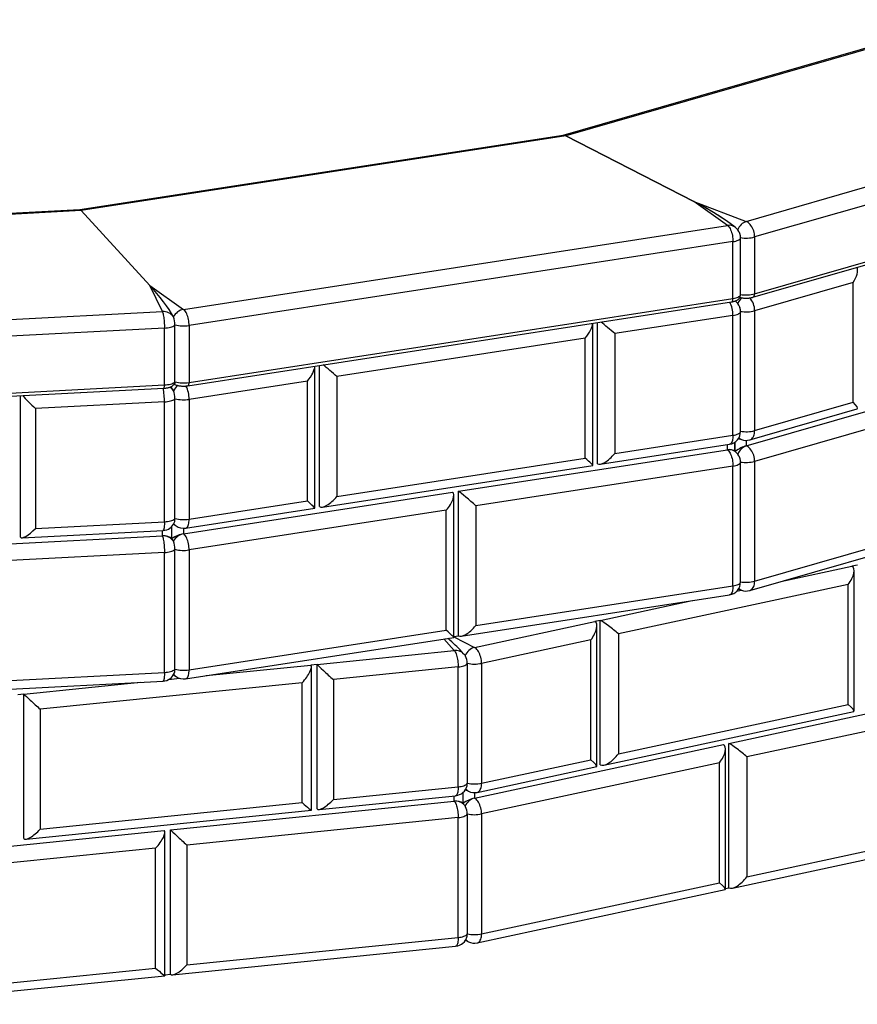
# Model space of a CAD drawing. Units: inches. Extents: x 0 to 8.5, y 0 to 11.
# Drawn here: x 4.3 to 5.4, y 7.8 to 9 of the extents above; entities that cross this region are included whole.
import ezdxf

# ---------------------------------------------------------------- set-up
doc = ezdxf.new("R2010")
doc.units = ezdxf.units.IN
doc.header["$MEASUREMENT"] = 0

msp = doc.modelspace()

# ---------------------------------------------------------------- linework, layer by layer
at = {"color": 7, "linetype": 'Continuous', "lineweight": 25}
for p, q in [((5.5273095, 9.0317932), (5.0133784, 8.8837875)), ((5.5326687, 9.0317149), (5.016935, 8.8831901)), ((5.2474807, 8.7738374), (5.8264906, 8.940585)), ((5.837415, 8.9206859), (5.258405, 8.7539383)), ((5.0136163, 8.8838242), (4.3960858, 8.7884707)), ((5.0169279, 8.8831937), (4.397797, 8.7875931)), ((5.0169279, 8.8831937), (5.1806672, 8.7993833)), ((5.1806744, 8.7993796), (5.016935, 8.8831901)), ((5.256038, 8.6767828), (5.835048, 8.8435304)), ((5.258405, 8.6812224), (5.837415, 8.84797)), ((4.3961506, 8.788474), (3.7231433, 8.7532855)), ((5.2236683, 8.7687202), (5.1806672, 8.7993833)), ((5.1806744, 8.7993796), (5.2474807, 8.7738374)), ((4.397797, 8.7875931), (3.7232371, 8.7523233)), ((4.4855741, 8.6920532), (4.397797, 8.7875931)), ((4.5285752, 8.6613901), (5.2236683, 8.7687202)), ((5.2333447, 8.7665679), (5.222383, 8.7743844)), ((5.240335, 8.680282), (5.240335, 8.7529979)), ((5.2403379, 8.6804024), (5.2403379, 8.7531183)), ((5.258405, 8.7539383), (5.258405, 8.6812224)), ((5.2306999, 8.7479838), (4.5356068, 8.6406537)), ((5.2306999, 8.6752679), (5.2306999, 8.7479838)), ((4.4855741, 8.6920532), (4.5285752, 8.6613901)), ((4.5014384, 8.658645), (4.4855741, 8.6920532)), ((5.3842767, 8.6958537), (5.258405, 8.6596042)), ((5.3842767, 8.5425607), (5.3842767, 8.6958537)), ((4.5356068, 8.5679378), (5.2306999, 8.6752679)), ((4.5339238, 8.5636413), (5.2290168, 8.6709714)), ((3.7441157, 8.6190479), (4.5014384, 8.658645)), ((5.2306999, 8.6536496), (5.0795927, 8.630317)), ((5.2306999, 8.5003567), (5.2306999, 8.6536496)), ((5.240335, 8.5053707), (5.240335, 8.6586637)), ((5.2403379, 8.5054911), (5.2403379, 8.6587841)), ((5.258405, 8.6596042), (5.258405, 8.5063112)), ((4.5040326, 8.6374596), (3.7467099, 8.5978626)), ((4.5040326, 8.5647437), (4.5040326, 8.6374596)), ((4.5175585, 8.568802), (4.5175585, 8.6415179)), ((4.5356068, 8.6406537), (4.5356068, 8.5679378)), ((5.051451, 8.4619504), (5.051451, 8.6435532)), ((5.0574504, 8.4639825), (5.0574504, 8.6444796)), ((5.0795927, 8.630317), (5.0795927, 8.477024)), ((5.0418159, 8.6244839), (4.7244908, 8.5754853)), ((5.0418159, 8.4711909), (5.0418159, 8.6244839)), ((4.6963491, 8.4071187), (4.6963491, 8.5887215)), ((4.7023485, 8.4091508), (4.7023485, 8.5896479)), ((4.7244908, 8.5754853), (4.7244908, 8.4221923)), ((3.7467099, 8.5251467), (4.5040326, 8.5647437)), ((4.686714, 8.5696522), (4.5356068, 8.5463195)), ((4.686714, 8.4163592), (4.686714, 8.5696522)), ((5.2474807, 8.4869044), (5.5338389, 8.5693719)), ((3.7460634, 8.5209538), (4.5033861, 8.5605509)), ((4.3203395, 8.3701043), (4.3203395, 8.5509802)), ((4.5040326, 8.5431255), (4.3393972, 8.5345174)), ((4.5040326, 8.3898325), (4.5040326, 8.5431255)), ((4.5175585, 8.3938907), (4.5175585, 8.5471837)), ((4.5356068, 8.5463195), (4.5356068, 8.3930266)), ((5.532176, 8.5458479), (5.258405, 8.4670053)), ((5.258405, 8.5063112), (5.3842767, 8.5425607)), ((4.3393972, 8.5345174), (4.3393972, 8.3812244)), ((5.252093, 8.4944722), (5.389375, 8.5340076)), ((5.0795927, 8.477024), (5.2306999, 8.5003567)), ((5.2403331, 8.5051211), (5.2403379, 8.5054911)), ((5.0610169, 8.4633914), (5.2262117, 8.4888993)), ((5.2329597, 8.4915343), (5.2329597, 8.4799094)), ((5.2329669, 8.4799042), (5.2329669, 8.4915391)), ((5.2402302, 8.4954167), (5.2415287, 8.4949203)), ((4.8798994, 8.4287055), (5.2236683, 8.4817872)), ((5.2333447, 8.4796348), (5.2317139, 8.4807978)), ((4.705915, 8.4085597), (5.0514153, 8.4619088)), ((4.7244908, 8.4221923), (5.0418159, 8.4711909)), ((5.2306999, 8.4610508), (4.9020418, 8.4103023)), ((5.2306999, 8.3077578), (5.2306999, 8.4610508)), ((5.240335, 8.3127719), (5.240335, 8.4660648)), ((5.2403379, 8.3128923), (5.2403379, 8.4661852)), ((5.258405, 8.4670053), (5.258405, 8.3137123)), ((4.5285752, 8.3744571), (4.8723441, 8.4275388)), ((4.8739, 8.2419357), (4.8739, 8.4237378)), ((4.8798994, 8.2439678), (4.8798994, 8.4287055)), ((4.5356068, 8.3930266), (4.686714, 8.4163592)), ((4.5311186, 8.3815692), (4.6963134, 8.4070771)), ((4.864265, 8.4044691), (4.5356068, 8.3537207)), ((4.864265, 8.2511761), (4.864265, 8.4044691)), ((4.9020418, 8.4103023), (4.9020418, 8.2570093)), ((4.3393972, 8.3812244), (4.5040326, 8.3898325)), ((4.5172679, 8.3856336), (4.5188988, 8.3844707)), ((5.258405, 8.3137123), (5.532176, 8.3925549)), ((4.3221637, 8.3692326), (4.5023087, 8.3786515)), ((4.513607, 8.3682617), (4.513607, 8.3839068)), ((5.252093, 8.3018733), (5.5372743, 8.3840019)), ((4.1268929, 8.3521286), (4.5014384, 8.3717119)), ((4.5040326, 8.3505266), (4.1459506, 8.3318041)), ((4.5040326, 8.1972336), (4.5040326, 8.3505266)), ((4.5175585, 8.2012918), (4.5175585, 8.3545848)), ((4.5356068, 8.3537207), (4.5356068, 8.2004277)), ((5.389777, 8.3343874), (5.3827845, 8.3328832)), ((5.3854661, 8.1476668), (5.3854661, 8.3273451)), ((5.2403331, 8.3125222), (5.2403379, 8.3128923)), ((4.9020418, 8.2570093), (5.2306999, 8.3077578)), ((5.3778656, 8.3095119), (5.0841796, 8.2463358)), ((5.2377037, 8.3037838), (5.2415287, 8.3023214)), ((5.3778656, 8.1562189), (5.3778656, 8.3095119)), ((4.8834659, 8.2433766), (5.2262117, 8.2963004)), ((4.9003003, 8.229094), (5.0541359, 8.2621862)), ((5.0611284, 8.2636904), (5.0541359, 8.2621862)), ((5.0611284, 8.0789527), (5.0611284, 8.2636904)), ((4.5356068, 8.2004277), (4.864265, 8.2511761)), ((5.0568175, 8.0769698), (5.0568175, 8.2566481)), ((4.5311186, 8.1889703), (4.8738643, 8.2418941)), ((4.8739, 8.2430414), (4.8798994, 8.2439678)), ((5.049217, 8.2388149), (4.9093665, 8.208731)), ((5.049217, 8.0855219), (5.049217, 8.2388149)), ((5.0841796, 8.2463358), (5.0841796, 8.0930428)), ((4.699214, 8.2073823), (4.874579, 8.2251223)), ((4.8868522, 8.2206759), (4.8837533, 8.2240488)), ((4.1459506, 8.1785111), (4.5040326, 8.1972336)), ((4.699214, 8.2073823), (4.6912428, 8.2065759)), ((4.6919672, 8.0209088), (4.6919672, 8.2042798)), ((4.699214, 8.0226446), (4.699214, 8.2073823)), ((4.8794392, 8.2041099), (4.7200164, 8.1879826)), ((4.8794392, 8.0508169), (4.8794392, 8.2041099)), ((4.8911314, 8.2087533), (4.8911314, 8.0554603)), ((4.9093665, 8.208731), (4.9093665, 8.055438)), ((4.1287172, 8.1665192), (4.5023087, 8.1860527)), ((4.6801607, 8.1839508), (4.3453729, 8.1500835)), ((4.5157341, 8.1941285), (4.5188988, 8.1918718)), ((4.6801607, 8.0306578), (4.6801607, 8.1839508)), ((4.7200164, 8.1879826), (4.7200164, 8.0346896)), ((5.2254527, 8.10644), (5.5436125, 8.1748807)), ((4.3245704, 8.1694831), (4.3165993, 8.1686768)), ((4.3245704, 7.9847454), (4.3245704, 8.1694831)), ((4.3453729, 8.1500835), (4.3453729, 7.9967905)), ((5.0657208, 8.078615), (5.3852021, 8.14734)), ((5.0841796, 8.0930428), (5.3778656, 8.1562189)), ((5.5526787, 8.1545177), (5.248504, 8.0890854)), ((4.9003003, 8.0364951), (5.2184602, 8.1049358)), ((5.2211418, 7.9197194), (5.2211418, 8.0993977)), ((5.2254527, 7.9217023), (5.2254527, 8.10644)), ((4.9093665, 8.055438), (5.049217, 8.0855219)), ((5.248504, 8.0890854), (5.248504, 7.9357924)), ((4.9038054, 8.0437847), (5.0565535, 8.076643)), ((5.2135413, 8.0815645), (4.9093665, 8.0161321)), ((5.2135413, 7.9282715), (5.2135413, 8.0815645)), ((4.7200164, 8.0346896), (4.8794392, 8.0508169)), ((4.8912534, 8.0459862), (4.8927064, 8.0452425)), ((4.701871, 8.021884), (4.8762565, 8.0395249)), ((4.8854145, 8.0434432), (4.8854145, 8.0296418)), ((4.3272275, 7.9839849), (4.6919406, 8.0208794)), ((4.3453729, 7.9967905), (4.6801607, 8.0306578)), ((4.5118922, 7.9958338), (4.874579, 8.0325234)), ((4.8868522, 8.028077), (4.8850939, 8.0299908)), ((4.8794392, 8.011511), (4.5326947, 7.9764342)), ((4.8794392, 7.858218), (4.8794392, 8.011511)), ((4.8911314, 8.0161544), (4.8911314, 7.8628614)), ((4.9093665, 8.0161321), (4.9093665, 7.8628392)), ((4.1412342, 7.9583379), (4.5039211, 7.9950275)), ((4.5118922, 7.8110961), (4.5118922, 7.9958338)), ((5.248504, 7.9357924), (5.5526787, 8.0012248)), ((4.5046455, 7.8093604), (4.5046455, 7.9927314)), ((5.2300452, 7.9213646), (5.5471176, 7.9895714)), ((4.492839, 7.9724024), (4.1460944, 7.9373255)), ((4.492839, 7.8191094), (4.492839, 7.9724024)), ((4.5326947, 7.9764342), (4.5326947, 7.8231412)), ((4.9093665, 7.8628392), (5.2135413, 7.9282715)), ((5.2211418, 7.9207749), (5.2254527, 7.9217023)), ((4.9038054, 7.8511858), (5.2208778, 7.9193926)), ((4.5326947, 7.8231412), (4.8794392, 7.858218)), ((4.5145493, 7.8103355), (4.8762565, 7.846926)), ((4.8887186, 7.8546848), (4.8927064, 7.8526436)), ((4.1460944, 7.7840325), (4.492839, 7.8191094)), ((4.1429117, 7.7727405), (4.5046189, 7.809331)), ((4.5046455, 7.810363), (4.5118922, 7.8110961))]:
    msp.add_line(p, q, dxfattribs=at)
at = {"color": 8, "linetype": 'Continuous', "lineweight": 25}
for p, q in [((5.2236683, 8.4817872), (5.2236683, 8.4885066)), ((5.2474807, 8.4938212), (5.2474807, 8.4869044)), ((4.5014384, 8.3717119), (4.5014384, 8.378606)), ((4.5285752, 8.381374), (4.5285752, 8.3744571)), ((5.2918372, 8.3133191), (5.3827845, 8.3328832)), ((5.2357055, 8.3012444), (5.2412347, 8.3024338)), ((5.0611284, 8.2636904), (5.1784097, 8.2889192)), ((4.874579, 8.2251223), (4.8609956, 8.239907)), ((4.8739, 8.242607), (4.9003003, 8.229094)), ((4.5575477, 8.1930513), (4.6912428, 8.2065759)), ((4.3245704, 8.1694831), (4.4734476, 8.1845436)), ((4.5096772, 8.1882086), (4.5234049, 8.1895973)), ((4.874579, 8.0325234), (4.874579, 8.0393552)), ((4.9003003, 8.0434119), (4.9003003, 8.0364951))]:
    msp.add_line(p, q, dxfattribs=at)
at = {"color": 7, "linetype": 'Continuous', "lineweight": 25, "flags": 128}
for points in [[(5.2236683, 8.7687202), (5.2245159, 8.7680012), (5.2253511, 8.7670634), (5.2261617, 8.7659205), (5.2269361, 8.7645892), (5.2276627, 8.7630888), (5.2283311, 8.7614413), (5.2289315, 8.7596706), (5.2294552, 8.7578027), (5.2298945, 8.7558647), (5.230243, 8.7538849), (5.2304956, 8.7518921), (5.2306487, 8.7499155), (5.2306999, 8.7479838)], [(5.258405, 8.7539383), (5.2583253, 8.7558639), (5.2580876, 8.7578223), (5.2576951, 8.759785), (5.2571537, 8.7617233), (5.2564712, 8.763609), (5.2556576, 8.7654146), (5.2547248, 8.7671137), (5.2536864, 8.7686817), (5.2525575, 8.7700955), (5.2513545, 8.7713346), (5.250095, 8.772381), (5.2487975, 8.7732193), (5.2474807, 8.7738374)], [(4.5014384, 8.658645), (4.5017511, 8.6578718), (4.5020593, 8.6568807), (4.5023583, 8.6556861), (4.502644, 8.6543053), (4.5029121, 8.6527585), (4.5031587, 8.6510683), (4.5033802, 8.6492594), (4.5035734, 8.647358), (4.5037354, 8.6453919), (4.503864, 8.6433899), (4.5039572, 8.641381), (4.5040137, 8.6393946), (4.5040326, 8.6374596)], [(4.5356068, 8.6406537), (4.5355556, 8.6425854), (4.5354025, 8.644562), (4.5351499, 8.6465547), (4.5348014, 8.6485346), (4.5343621, 8.6504726), (4.5338385, 8.6523405), (4.533238, 8.6541112), (4.5325696, 8.6557587), (4.531843, 8.6572591), (4.5310687, 8.6585904), (4.530258, 8.6597333), (4.5294228, 8.6606711), (4.5285752, 8.6613901)], [(4.5040326, 8.6374596), (4.5061231, 8.6376152), (4.5081361, 8.6378584), (4.5100385, 8.6381854), (4.5117988, 8.6385906), (4.513388, 8.6390674), (4.5147796, 8.6396079), (4.5159508, 8.6402031), (4.5168822, 8.6408433), (4.5175585, 8.6415179)], [(4.5040326, 8.5647437), (4.5061231, 8.5648993), (4.5081361, 8.5651425), (4.5100385, 8.5654695), (4.5117988, 8.5658747), (4.513388, 8.5663515), (4.5147796, 8.5668919), (4.5159508, 8.5674872), (4.5168822, 8.5681274), (4.5175585, 8.568802)], [(4.5040326, 8.5431255), (4.5061231, 8.543281), (4.5081361, 8.5435243), (4.5100385, 8.5438512), (4.5117988, 8.5442564), (4.513388, 8.5447332), (4.5147796, 8.5452737), (4.5159508, 8.545869), (4.5168822, 8.5465092), (4.5175585, 8.5471837)], [(5.258405, 8.4670053), (5.2583253, 8.4689309), (5.2580876, 8.4708893), (5.2576951, 8.4728519), (5.2571537, 8.4747903), (5.2564712, 8.476676), (5.2556576, 8.4784815), (5.2547248, 8.4801807), (5.2536864, 8.4817486), (5.2525575, 8.4831625), (5.2513545, 8.4844016), (5.250095, 8.485448), (5.2487975, 8.4862863), (5.2474807, 8.4869044)], [(5.2236683, 8.4817872), (5.2245159, 8.4810682), (5.2253511, 8.4801304), (5.2261617, 8.4789875), (5.2269361, 8.4776561), (5.2276627, 8.4761558), (5.2283311, 8.4745082), (5.2289315, 8.4727376), (5.2294552, 8.4708696), (5.2298945, 8.4689316), (5.230243, 8.4669518), (5.2304956, 8.4649591), (5.2306487, 8.4629824), (5.2306999, 8.4610508)], [(4.5040326, 8.3898325), (4.5061231, 8.389988), (4.5081361, 8.3902313), (4.5100385, 8.3905582), (4.5117988, 8.3909634), (4.513388, 8.3914402), (4.5147796, 8.3919807), (4.5159508, 8.392576), (4.5168822, 8.3932162), (4.5175585, 8.3938907)], [(4.5356068, 8.3537207), (4.5355556, 8.3556523), (4.5354025, 8.357629), (4.5351499, 8.3596217), (4.5348014, 8.3616015), (4.5343621, 8.3635395), (4.5338385, 8.3654075), (4.533238, 8.3671781), (4.5325696, 8.3688257), (4.531843, 8.370326), (4.5310687, 8.3716574), (4.530258, 8.3728003), (4.5294228, 8.3737381), (4.5285752, 8.3744571)], [(4.5014384, 8.3717119), (4.5017511, 8.3709388), (4.5020593, 8.3699477), (4.5023583, 8.368753), (4.502644, 8.3673723), (4.5029121, 8.3658255), (4.5031587, 8.3641353), (4.5033802, 8.3623263), (4.5035734, 8.3604249), (4.5037354, 8.3584589), (4.503864, 8.3564568), (4.5039572, 8.3544479), (4.5040137, 8.3524615), (4.5040326, 8.3505266)], [(4.5040326, 8.3505266), (4.5061231, 8.3506821), (4.5081361, 8.3509254), (4.5100385, 8.3512523), (4.5117988, 8.3516575), (4.513388, 8.3521343), (4.5147796, 8.3526748), (4.5159508, 8.3532701), (4.5168822, 8.3539103), (4.5175585, 8.3545848)], [(4.874579, 8.2251223), (4.8751649, 8.22437), (4.8757421, 8.2233995), (4.8763025, 8.2222247), (4.8768377, 8.220863), (4.8773399, 8.2193341), (4.8778019, 8.2176604), (4.8782169, 8.2158662), (4.8785789, 8.2139777), (4.8788825, 8.2120224), (4.8791234, 8.2100289), (4.879298, 8.2080262), (4.8794038, 8.2060436), (4.8794392, 8.2041099)], [(4.9093665, 8.208731), (4.9093004, 8.21066), (4.9091031, 8.2126285), (4.9087774, 8.2146078), (4.9083281, 8.2165691), (4.9077617, 8.2184838), (4.9070865, 8.2203239), (4.9063123, 8.2220627), (4.9054505, 8.2236747), (4.9045136, 8.2251365), (4.9035153, 8.2264267), (4.90247, 8.2275265), (4.9013931, 8.22842), (4.9003003, 8.229094)], [(4.5040326, 8.1972336), (4.5061231, 8.1973892), (4.5081361, 8.1976324), (4.5100385, 8.1979593), (4.5117988, 8.1983645), (4.513388, 8.1988413), (4.5147796, 8.1993818), (4.5159508, 8.1999771), (4.5168822, 8.2006173), (4.5175585, 8.2012918)], [(4.8794392, 8.2041099), (4.8814441, 8.2043605), (4.8833356, 8.2046944), (4.8850823, 8.205106), (4.8866556, 8.2055885), (4.8880292, 8.2061341), (4.8891806, 8.2067336), (4.8900908, 8.2073771), (4.8907446, 8.2080541), (4.8911314, 8.2087533)], [(4.8794392, 8.0508169), (4.8814441, 8.0510675), (4.8833356, 8.0514014), (4.8850823, 8.051813), (4.8866556, 8.0522955), (4.8880292, 8.0528411), (4.8891806, 8.0534406), (4.8900908, 8.0540841), (4.8907446, 8.0547611), (4.8911314, 8.0554603)], [(4.9093665, 8.0161321), (4.9093004, 8.0180611), (4.9091031, 8.0200296), (4.9087774, 8.0220089), (4.9083281, 8.0239702), (4.9077617, 8.0258849), (4.9070865, 8.0277251), (4.9063123, 8.0294638), (4.9054505, 8.0310758), (4.9045136, 8.0325376), (4.9035153, 8.0338278), (4.90247, 8.0349276), (4.9013931, 8.0358211), (4.9003003, 8.0364951)], [(4.874579, 8.0325234), (4.8751649, 8.0317711), (4.8757421, 8.0308006), (4.8763025, 8.0296258), (4.8768377, 8.0282641), (4.8773399, 8.0267352), (4.8778019, 8.0250615), (4.8782169, 8.0232673), (4.8785789, 8.0213788), (4.8788825, 8.0194235), (4.8791234, 8.01743), (4.879298, 8.0154274), (4.8794038, 8.0134447), (4.8794392, 8.011511)], [(4.8794392, 8.011511), (4.8814441, 8.0117616), (4.8833356, 8.0120955), (4.8850823, 8.0125071), (4.8866556, 8.0129896), (4.8880292, 8.0135352), (4.8891806, 8.0141347), (4.8900908, 8.0147782), (4.8907446, 8.0154552), (4.8911314, 8.0161544)], [(4.8794392, 7.858218), (4.8814441, 7.8584686), (4.8833356, 7.8588025), (4.8850823, 7.8592141), (4.8866556, 7.8596966), (4.8880292, 7.8602422), (4.8891806, 7.8608417), (4.8900908, 7.8614852), (4.8907446, 7.8621622), (4.8911314, 7.8628614)]]:
    msp.add_lwpolyline(points, dxfattribs=at)
at = {"color": 8, "linetype": 'Continuous', "lineweight": 25, "flags": 128}
for points in [[(5.2306999, 8.7479838), (5.2325802, 8.7483245), (5.2343132, 8.7487425), (5.2358704, 8.7492307), (5.2372259, 8.7497813), (5.2383574, 8.7503849), (5.2392462, 8.7510318), (5.2398775, 8.7517111), (5.2402411, 8.7524117), (5.240335, 8.7529979)], [(5.2290168, 8.6709714), (5.2290722, 8.6709815), (5.229528, 8.6712013), (5.2299276, 8.6716496), (5.2302555, 8.6723092), (5.2304992, 8.6731548), (5.2306493, 8.6741538), (5.2306999, 8.6752679)], [(5.2306999, 8.6752679), (5.2325802, 8.6756086), (5.2343132, 8.6760266), (5.2358704, 8.6765148), (5.2372259, 8.6770654), (5.2383574, 8.677669), (5.2392462, 8.6783159), (5.2398775, 8.6789952), (5.2402411, 8.6796958), (5.240335, 8.680282)], [(5.2306999, 8.6536496), (5.2325802, 8.6539904), (5.2343132, 8.6544083), (5.2358704, 8.6548966), (5.2372259, 8.6554471), (5.2383574, 8.6560508), (5.2392462, 8.6566976), (5.2398775, 8.6573769), (5.2402411, 8.6580775), (5.240335, 8.6586637)], [(4.5033861, 8.5605509), (4.5034321, 8.5605613), (4.5036002, 8.5607519), (4.5037477, 8.5611747), (4.5038686, 8.5618134), (4.5039585, 8.5626434), (4.5040139, 8.5636328), (4.5040326, 8.5647437)], [(4.5339189, 8.5636405), (4.5339791, 8.5636514), (4.5344349, 8.5638712), (4.5348345, 8.5643195), (4.5351625, 8.5649791), (4.5354061, 8.5658247), (4.5355562, 8.5668237), (4.5356068, 8.5679378)], [(5.2306999, 8.5003567), (5.2306487, 8.4984981), (5.2304956, 8.4967397), (5.230243, 8.4951073), (5.2298945, 8.4936244), (5.2294552, 8.4923129), (5.2289315, 8.4911918), (5.2283311, 8.4902774), (5.2276627, 8.4895832), (5.2269361, 8.4891191), (5.2262117, 8.4888993)], [(5.2306999, 8.5003567), (5.2325802, 8.5006974), (5.2343132, 8.5011153), (5.2358704, 8.5016036), (5.2372259, 8.5021541), (5.2383574, 8.5027578), (5.2392462, 8.5034046), (5.2398775, 8.5040839), (5.2402411, 8.5047845), (5.240335, 8.5053707)], [(5.252093, 8.4944722), (5.2525575, 8.4946254), (5.2536864, 8.495176), (5.2547248, 8.4959499), (5.2556576, 8.4969357), (5.2564712, 8.4981192), (5.2571537, 8.4994831), (5.2576951, 8.5010074), (5.2580876, 8.50267), (5.2583253, 8.5044465), (5.258405, 8.5063112)], [(5.2306999, 8.4610508), (5.2325802, 8.4613915), (5.2343132, 8.4618094), (5.2358704, 8.4622977), (5.2372259, 8.4628482), (5.2383574, 8.4634519), (5.2392462, 8.4640987), (5.2398775, 8.4647781), (5.2402411, 8.4654786), (5.240335, 8.4660648)], [(4.5040326, 8.3898325), (4.5040137, 8.3879772), (4.5039572, 8.3862286), (4.503864, 8.3846123), (4.5037354, 8.3831517), (4.5035734, 8.3818682), (4.5033802, 8.3807805), (4.5031587, 8.3799045), (4.5029121, 8.3792529), (4.502644, 8.3788352), (4.5023583, 8.3786576), (4.5023087, 8.3786515)], [(4.5311186, 8.3815692), (4.531843, 8.381789), (4.5325696, 8.3822531), (4.533238, 8.3829473), (4.5338385, 8.3838617), (4.5343621, 8.3849828), (4.5348014, 8.3862943), (4.5351499, 8.3877772), (4.5354025, 8.3894096), (4.5355556, 8.391168), (4.5356068, 8.3930266)], [(5.2306999, 8.3077578), (5.2325802, 8.3080985), (5.2343132, 8.3085164), (5.2358704, 8.3090047), (5.2372259, 8.3095552), (5.2383574, 8.3101589), (5.2392462, 8.3108057), (5.2398775, 8.3114851), (5.2402411, 8.3121856), (5.240335, 8.3127719)], [(5.252093, 8.3018733), (5.2525575, 8.3020265), (5.2536864, 8.3025771), (5.2547248, 8.303351), (5.2556576, 8.3043369), (5.2564712, 8.3055203), (5.2571537, 8.3068842), (5.2576951, 8.3084085), (5.2580876, 8.3100711), (5.2583253, 8.3118476), (5.258405, 8.3137123)], [(5.2306999, 8.3077578), (5.2306487, 8.3058992), (5.2304956, 8.3041409), (5.230243, 8.3025084), (5.2298945, 8.3010256), (5.2294552, 8.299714), (5.2289315, 8.2985929), (5.2283311, 8.2976785), (5.2276627, 8.2969843), (5.2269361, 8.2965202), (5.2262117, 8.2963004)], [(4.5040326, 8.1972336), (4.5040137, 8.1953783), (4.5039572, 8.1936297), (4.503864, 8.1920134), (4.5037354, 8.1905528), (4.5035734, 8.1892693), (4.5033802, 8.1881816), (4.5031587, 8.1873056), (4.5029121, 8.186654), (4.502644, 8.1862363), (4.5023583, 8.1860587), (4.5023087, 8.1860527)], [(4.5311186, 8.1889703), (4.531843, 8.1891901), (4.5325696, 8.1896542), (4.533238, 8.1903484), (4.5338385, 8.1912628), (4.5343621, 8.1923839), (4.5348014, 8.1936955), (4.5351499, 8.1951783), (4.5354025, 8.1968108), (4.5355556, 8.1985691), (4.5356068, 8.2004277)], [(4.8794392, 8.0508169), (4.8794038, 8.0489604), (4.879298, 8.047208), (4.8791234, 8.0455855), (4.8788825, 8.0441163), (4.8785789, 8.042822), (4.8782169, 8.0417215), (4.8778019, 8.0408307), (4.8773399, 8.0401626), (4.8768377, 8.0397271), (4.8763025, 8.0395304), (4.8762565, 8.0395249)], [(4.9038054, 8.0437847), (4.9045136, 8.0440006), (4.9054505, 8.0445032), (4.9063123, 8.045233), (4.9070865, 8.0461792), (4.9077617, 8.0473282), (4.9083281, 8.048663), (4.9087774, 8.0501644), (4.9091031, 8.0518103), (4.9093004, 8.0535768), (4.9093665, 8.055438)], [(4.8794392, 7.858218), (4.8794038, 7.8563615), (4.879298, 7.8546092), (4.8791234, 7.8529866), (4.8788825, 7.8515174), (4.8785789, 7.8502231), (4.8782169, 7.8491226), (4.8778019, 7.8482318), (4.8773399, 7.8475637), (4.8768377, 7.8471282), (4.8763025, 7.8469315), (4.8762565, 7.846926)], [(4.9038054, 7.8511858), (4.9045136, 7.8514017), (4.9054505, 7.8519043), (4.9063123, 7.8526341), (4.9070865, 7.8535804), (4.9077617, 7.8547293), (4.9083281, 7.8560642), (4.9087774, 7.8575655), (4.9091031, 7.8592114), (4.9093004, 7.8609779), (4.9093665, 7.8628392)]]:
    msp.add_lwpolyline(points, dxfattribs=at)
at = {"color": 8, "linetype": 'Continuous', "lineweight": 25}
for centre, radius, start, end in [((5.2258835, 8.755852), 0.0130575, 55.1514964, 99.7676956), ((5.253686, 8.756825), 0.0181088, 110.0395178, 159.0633978), ((5.2562173, 8.660767), 0.0211007, 132.9168399, 157.1474274), ((5.23348, 8.6597043), 0.0249252, 359.7699666, 41.0497851), ((5.2541943, 8.6806168), 0.004254, 295.6575184, 8.1842772), ((5.1942598, 8.6540898), 0.0364428, 359.3079743, 26.9736139), ((4.5030991, 8.5492825), 0.0148766, 32.9114838, 58.3467546), ((4.5326158, 8.5484586), 0.0192165, 125.6971485, 152.3862563), ((4.4992939, 8.5467772), 0.0363159, 359.2779187, 27.2800758), ((4.4100801, 8.5438083), 0.0939549, 359.5835845, 10.2373549), ((5.253686, 8.469892), 0.0181088, 110.0395178, 159.0633978), ((5.2447323, 8.5031842), 0.0088631, 222.4697693, 248.8101803), ((5.2258835, 8.468919), 0.0130575, 55.1514964, 99.7676956), ((4.5260798, 8.3945205), 0.0123518, 215.7896781, 234.452671), ((5.2447323, 8.3105853), 0.0088631, 222.4697693, 248.8101803), ((4.876326, 8.2107826), 0.0144457, 43.2245324, 96.9459322), ((4.5260798, 8.2019216), 0.0123518, 215.7896781, 234.452671), ((4.8976648, 8.0548425), 0.0108049, 218.4823858, 242.6839949), ((4.876326, 8.0181838), 0.0144457, 43.2245324, 96.9459322), ((4.8976648, 7.8622436), 0.0108049, 218.4823858, 242.6839949)]:
    msp.add_arc(centre, radius, start, end, dxfattribs=at)
at = {"color": 7, "linetype": 'Continuous', "lineweight": 25}
for centre, radius, start, end in [((5.2236683, 8.7529979), 0.0166667, 19.5681248, 54.5082493), ((5.2239427, 8.7530499), 0.0163954, 0.2389907, 24.5988442), ((5.2235482, 8.752972), 0.0167885, 4.766356, 19.5139144), ((5.2236683, 8.7529979), 0.0166667, 0, 4.7121456), ((5.2473934, 8.7971082), 0.0445522, 260.8880469, 284.3096212), ((5.2473934, 8.7243923), 0.0445522, 260.8880469, 284.3096212), ((5.2236683, 8.6586637), 0.0166667, 19.5681248, 54.5082493), ((5.2239427, 8.6587157), 0.0163954, 0.2389988, 24.59851), ((5.2235482, 8.6586379), 0.0167885, 4.766356, 19.5139144), ((4.502534, 8.6429904), 0.0156928, 33.7099384, 94.0031855), ((4.5318389, 8.6434683), 0.0182166, 100.3209036, 153.1364653), ((4.4933607, 8.6421169), 0.0242052, 358.5818917, 23.3221738), ((5.2236683, 8.6586637), 0.0166667, 0, 4.7121456), ((5.2473934, 8.7027741), 0.0445522, 260.8880469, 284.3096212), ((4.5286755, 8.6847952), 0.0446824, 255.593386, 278.9239909), ((4.5286755, 8.6120793), 0.0446824, 255.593386, 278.9239909), ((4.4933607, 8.5477828), 0.0242052, 358.5818917, 23.3221738), ((4.5286755, 8.5904611), 0.0446824, 255.593386, 278.9239909), ((5.2236683, 8.5053707), 0.0166667, 278.7777813, 0), ((5.2473934, 8.5494811), 0.0445522, 260.8880469, 284.3096212), ((5.2474807, 8.5104879), 0.0166667, 249.0765383, 286.0657346), ((5.2236683, 8.4660648), 0.0166667, 19.5681248, 54.5082493), ((5.2239427, 8.4661169), 0.0163954, 0.2389919, 24.5987938), ((5.2235482, 8.466039), 0.0167885, 4.766356, 19.5139144), ((5.2236683, 8.4660648), 0.0166667, 0, 4.7121456), ((5.2473818, 8.51043), 0.044802, 260.9542516, 284.2434165), ((4.5014384, 8.3952955), 0.0166667, 272.9930168, 338.058621), ((4.5038201, 8.3933158), 0.0137504, 342.0048293, 2.3961623), ((4.5044466, 8.39323), 0.0131286, 341.5163625, 2.8846291), ((4.5286755, 8.4371681), 0.0446824, 255.593386, 278.9239909), ((4.5318389, 8.3565353), 0.0182166, 100.3209036, 153.1364653), ((4.5285752, 8.3980406), 0.0166667, 234.5082493, 278.7777813), ((4.502534, 8.3560574), 0.0156928, 33.7099384, 94.0031855), ((4.4933607, 8.3551839), 0.0242052, 358.5818917, 23.3221738), ((4.5286627, 8.3975942), 0.0444197, 255.5234247, 278.9939522), ((5.2236683, 8.3127719), 0.0166667, 278.7777813, 0), ((5.2473818, 8.357137), 0.044802, 260.9542516, 284.2434165), ((5.2474807, 8.317889), 0.0166667, 249.0765383, 286.0657346), ((4.9049432, 8.2114919), 0.0182041, 104.776403, 156.250672), ((4.874579, 8.2093999), 0.0166667, 30.6929831, 42.5752049), ((4.8718626, 8.2089256), 0.0192695, 359.4876408, 27.7817697), ((4.8724517, 8.2090685), 0.0186823, 359.0333085, 28.236102), ((4.5014384, 8.2026966), 0.0166667, 272.9930168, 338.058621), ((4.5038201, 8.200717), 0.0137504, 342.0048293, 2.3961623), ((4.5044466, 8.2006312), 0.0131286, 341.5163625, 2.8846291), ((4.5286627, 8.2443012), 0.0444197, 255.5234247, 278.9939522), ((4.9003038, 8.2536515), 0.0458255, 258.4536546, 281.4063238), ((4.5285752, 8.2054418), 0.0166667, 234.5082493, 278.7777813), ((4.874579, 8.056107), 0.0166667, 275.7764205, 346.8625796), ((4.8774062, 8.0552794), 0.0137263, 347.5442116, 0.7551882), ((4.9003038, 8.1003585), 0.0458255, 258.4536546, 281.4063238), ((4.9049432, 8.018893), 0.0182041, 104.776403, 156.250672), ((4.9003003, 8.0600786), 0.0166667, 242.8942306, 282.1401352), ((4.874579, 8.0168011), 0.0166667, 30.6929831, 42.5752049), ((4.8718626, 8.0163267), 0.0192695, 359.4876408, 27.7817697), ((4.8724517, 8.0164696), 0.0186823, 359.0333085, 28.2361021), ((4.9003038, 8.0610456), 0.0458186, 258.4518999, 281.4080784), ((4.874579, 7.8635081), 0.0166667, 275.7764205, 346.8625796), ((4.8774062, 7.8626805), 0.0137263, 347.5442116, 0.7551882), ((4.9003038, 7.9077526), 0.0458186, 258.4518999, 281.4080784), ((4.9003003, 7.8674797), 0.0166667, 242.8942306, 282.1401352)]:
    msp.add_arc(centre, radius, start, end, dxfattribs=at)
for centre, major_axis, ratio, start_param, end_param in [((5.0169279, 8.8674714), (-0.0035904, 0.0163007), 0.516660676, 5.880197764, 6.250293494), ((5.016935, 8.8674677), (-0.0035904, 0.0163007), 0.516660676, 5.880197764, 6.194795506), ((4.397797, 8.7718707), (-0.001711, 0.0165983), 0.277140263, 5.927091041, 6.269183844), ((4.397797, 8.7718707), (-0.001711, 0.0165983), 0.277140263, 5.927091041, 6.269183844), ((5.1806672, 8.7836609), (0.06481, -0.0347619), 0.189362242, 0.977038752, 1.672016729), ((5.1806744, 8.7836572), (0.06481, -0.0347619), 0.189362242, 0.965163521, 1.672016729), ((5.3733524, 8.7000304), (0.0139835, 0.0185789), 0.488112898, 4.851844693, 5.940704597), ((4.4855741, 8.6763308), (-0.0340055, 0.0405912), 0.195810594, 3.907788695, 4.941999463), ((4.4855741, 8.6763308), (-0.0340055, 0.0405912), 0.195810594, 3.907788695, 4.941999463), ((5.0347843, 8.6294979), (0.0153327, 0.0178819), 0.365370329, 4.745110166, 5.864110782), ((5.0725611, 8.6353311), (0.0166577, -0.014283), 0.03817511, 1.167979411, 2.286980028), ((4.6796824, 8.5746663), (0.0153327, 0.0178819), 0.365370329, 4.745110166, 5.864110782), ((4.7174592, 8.5804994), (0.0166577, -0.014283), 0.03817511, 1.167979411, 2.286980028), ((4.4855741, 8.5819967), (-0.0340055, 0.0405912), 0.195810594, 3.907788695, 4.056935331), ((4.4855741, 8.5819967), (-0.0340055, 0.0405912), 0.195810594, 3.907788695, 4.056923682), ((4.336803, 8.5399804), (0.0165948, -0.0157498), 0.098170719, 3.829045023, 4.961578092), ((5.3733524, 8.5467374), (0.0165049, -0.0124225), 0.18649558, 6.143729595, 7.278646565), ((5.2365563, 8.4753587), (0.0163922, 0.0112822), 0.266992731, 0.674271359, 1.58135675), ((5.2365563, 8.5146646), (-0.0130194, 0.0189162), 0.550082019, 2.319894194, 2.467321294), ((5.0725611, 8.4820381), (0.0153327, 0.0178819), 0.365370329, 3.174313839, 4.745110166), ((5.2166367, 8.4710789), (0.0162644, 0.0083782), 0.434392793, 0.220140125, 0.915118101), ((5.0347843, 8.476205), (0.0166577, -0.014283), 0.03817511, 6.250464122, 7.451164718), ((4.8572334, 8.4094832), (0.0153327, 0.0178819), 0.365370329, 4.745110166, 6.315906493), ((4.8950102, 8.4153164), (0.0166577, -0.014283), 0.03817511, 1.167979411, 2.738775738), ((4.6796824, 8.4213733), (0.0166577, -0.014283), 0.03817511, 6.250464122, 7.451164718), ((4.7174592, 8.4272064), (0.0153327, 0.0178819), 0.365370329, 3.174313839, 4.745110166), ((4.5215436, 8.4030547), (-0.0101616, 0.0197265), 0.669686522, 2.132296988, 2.226474552), ((4.336803, 8.3866874), (0.0161519, 0.0170185), 0.241520405, 3.048688963, 4.619485289), ((4.5215436, 8.3637488), (0.0162644, 0.0083782), 0.434392793, 0.915118101, 1.846975562), ((4.4988443, 8.3614526), (0.0165257, 0.0037244), 0.580801187, 0.352497464, 1.284354924), ((4.4855741, 8.3893978), (-0.0340055, 0.0405912), 0.195810594, 3.907788695, 4.010142003), ((4.4855741, 8.3893978), (-0.0340055, 0.0405912), 0.195810594, 3.907788695, 4.010142003), ((5.3687994, 8.3141524), (0.0147364, 0.0182435), 0.426767479, 4.801496607, 6.372292934), ((5.0401508, 8.2434554), (0.0147364, 0.0182435), 0.426767479, 4.801496607, 6.372292934), ((5.0751134, 8.2509764), (0.0166005, -0.0134093), 0.11060722, 1.084739512, 2.655535839), ((4.8572334, 8.2561902), (0.0166577, -0.014283), 0.03817511, 6.250464122, 7.451164718), ((4.8950102, 8.2620234), (0.0153327, 0.0178819), 0.365370329, 3.174313839, 4.745110166), ((4.8448571, 8.2417504), (0.0499396, -0.037996), 0.201734978, 0.844489141, 1.285434088), ((4.8448571, 8.2417504), (0.0499396, -0.037996), 0.201734978, 0.844489141, 1.285434088), ((4.6753005, 8.1892408), (0.0157987, 0.0174775), 0.303725868, 4.684151155, 6.254947482), ((4.7151562, 8.1932727), (0.01666, -0.0150597), 0.031246802, 3.46574224, 5.036538567), ((4.3405127, 8.1553735), (0.01666, -0.0150597), 0.031246802, 3.46574224, 5.036538567), ((5.3687994, 8.1608594), (0.0166005, -0.0134093), 0.11060722, 6.194077681, 7.367924819), ((5.2044751, 8.086205), (0.0147364, 0.0182435), 0.426767479, 4.801496607, 6.372292934), ((5.2394377, 8.093726), (0.0166005, -0.0134093), 0.11060722, 1.084739512, 2.655535839), ((5.0401508, 8.0901624), (0.0166005, -0.0134093), 0.11060722, 6.194077681, 7.367924819), ((5.0751134, 8.0976834), (0.0147364, 0.0182435), 0.426767479, 3.23070028, 4.801496607), ((4.8912341, 8.0647192), (-0.0117919, 0.0192826), 0.610825066, 2.20984156, 2.356772729), ((4.7151562, 8.0399797), (0.0157987, 0.0174775), 0.303725868, 3.113354828, 4.684151155), ((4.8697188, 8.0220911), (0.0163406, 0.0063669), 0.515286496, 0.198139079, 1.076745487), ((4.8912341, 8.0254133), (0.0162977, 0.0099666), 0.349926875, 0.784819925, 1.716677385), ((4.6753005, 8.0359478), (0.01666, -0.0150597), 0.031246802, 5.036538567, 6.311423132), ((4.3405127, 8.0020805), (0.0157987, 0.0174775), 0.303725868, 3.113354828, 4.684151155), ((4.4879788, 7.9776924), (0.0157987, 0.0174775), 0.303725868, 4.684151155, 6.254947482), ((4.5278345, 7.9817242), (0.01666, -0.0150597), 0.031246802, 3.46574224, 5.036538567), ((5.2394377, 7.940433), (0.0147364, 0.0182435), 0.426767479, 3.23070028, 4.801496607), ((5.2044751, 7.932912), (0.0166005, -0.0134093), 0.11060722, 6.194077681, 7.367924819), ((4.4879788, 7.8243994), (0.01666, -0.0150597), 0.031246802, 5.036538567, 6.311423132), ((4.5278345, 7.8284312), (0.0157987, 0.0174775), 0.303725868, 3.113354828, 4.684151155)]:
    msp.add_ellipse(centre, major_axis=major_axis, ratio=ratio, start_param=start_param, end_param=end_param, dxfattribs=at)
for points, knots in [([(5.2290168, 8.6709714), (5.229309, 8.6710192), (5.230172, 8.6711603), (5.2315641, 8.6714667), (5.23318, 8.6719391), (5.2346803, 8.6725283), (5.2360062, 8.6732213), (5.2371177, 8.673982), (5.2380516, 8.6748131), (5.238835, 8.6757277), (5.2394676, 8.676729), (5.2399469, 8.6778089), (5.2402411, 8.6789845), (5.2403684, 8.6798277), (5.2403323, 8.6802727), (5.2403309, 8.6802893)], [0, 0, 0, 0, 0.0513371828, 0.1516358643, 0.2557116671, 0.3664587242, 0.4656833918, 0.5528747157, 0.6323456911, 0.7072805253, 0.7795752871, 0.8503751198, 0.9203906586, 0.9970263413, 1, 1, 1, 1]), ([(5.2393939, 8.676667), (5.2395457, 8.6766226), (5.2402274, 8.6764233), (5.2415225, 8.6761772), (5.2432465, 8.6759201), (5.2449926, 8.6757618), (5.2467447, 8.6756862), (5.2484961, 8.6756928), (5.2502339, 8.6757805), (5.2519469, 8.67595), (5.2536246, 8.6762065), (5.2549852, 8.6764927), (5.2557703, 8.676709), (5.256038, 8.6767828)], [0, 0, 0, 0, 0.030908953, 0.138737069, 0.242485814, 0.343558614, 0.44312315, 0.542073211, 0.641153722, 0.74090368, 0.842196656, 0.946184033, 1, 1, 1, 1]), ([(4.5033861, 8.5605509), (4.5036919, 8.5605692), (4.5045778, 8.5606223), (4.5060239, 8.5607736), (4.507701, 8.5610347), (4.5093415, 8.5613925), (4.5109539, 8.5618654), (4.5124544, 8.5624546), (4.5137794, 8.5631483), (4.5148913, 8.5639084), (4.5158218, 8.564742), (4.516593, 8.5656238), (4.5169828, 8.5662847), (4.5171654, 8.5665943)], [0, 0, 0, 0, 0.05226824, 0.151457978, 0.252127876, 0.355569855, 0.463491885, 0.578327835, 0.681160872, 0.771526739, 0.853900352, 0.931578087, 1, 1, 1, 1]), ([(4.5166169, 8.5657218), (4.516922, 8.5655556), (4.5176781, 8.5651438), (4.5190143, 8.5646314), (4.520613, 8.5641501), (4.5223102, 8.5637796), (4.5240369, 8.5635113), (4.5257794, 8.563336), (4.5275309, 8.5632463), (4.5292835, 8.5632383), (4.5310238, 8.5633127), (4.5325776, 8.5634492), (4.5335263, 8.5635846), (4.5339238, 8.5636413)], [0, 0, 0, 0, 0.067046331, 0.166175529, 0.270781001, 0.371889713, 0.469009897, 0.56341676, 0.656250982, 0.748379704, 0.840526079, 0.933188035, 1, 1, 1, 1]), ([(4.5175585, 8.568802), (4.5175416, 8.5684032), (4.517508, 8.5676079), (4.5173358, 8.5668739), (4.5171845, 8.5666751), (4.5171368, 8.5666124)], [0, 0, 0, 0, 0.4077159606, 0.8130900468, 1, 1, 1, 1]), ([(4.5171659, 8.5665846), (4.5172678, 8.5668319), (4.517447, 8.5672667), (4.5175487, 8.5681375), (4.5175562, 8.5686495), (4.5175585, 8.568802)], [0, 0, 0, 0, 0.480882745, 0.845388829, 1, 1, 1, 1])]:
    msp.add_open_spline(points, degree=3, knots=knots, dxfattribs=at)

doc.saveas('drawing.dxf')
